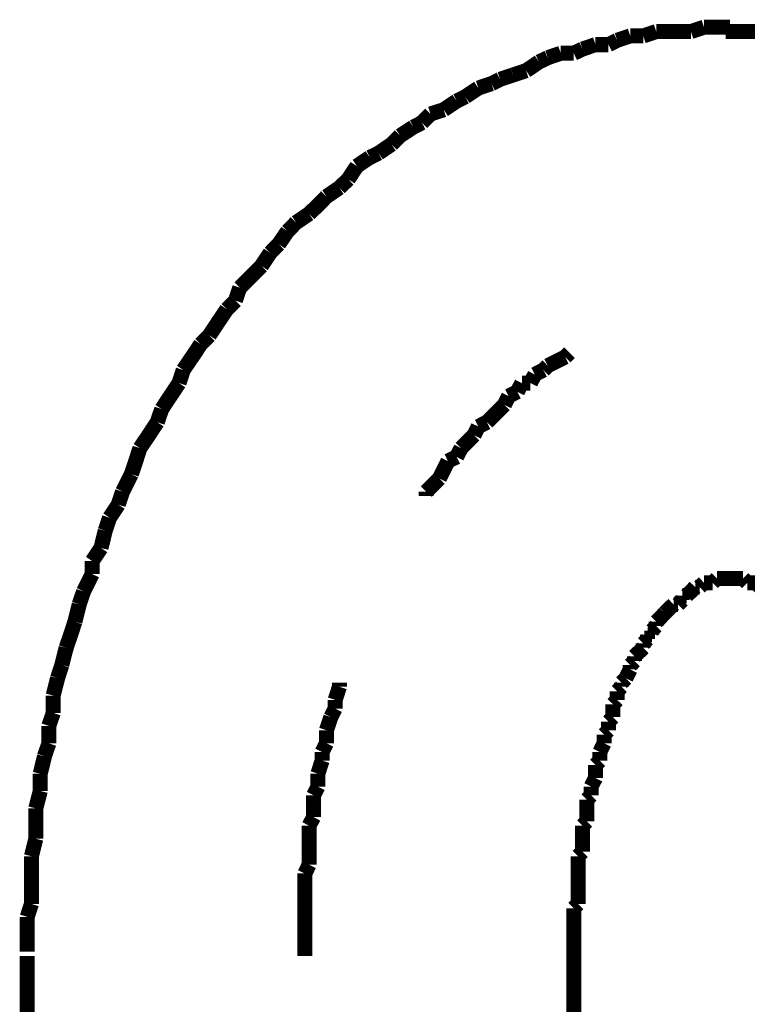
# Model space of a CAD drawing. Extents: x 66 to 487, y -248 to -11.
# Drawn here: x 227 to 231, y -183 to -177 of the extents above; entities that cross this region are included whole.
import ezdxf

# ---------------------------------------------------------------- set-up
doc = ezdxf.new("R2010")
doc.units = 0
doc.layers.add('LAYER_25', color=7, linetype='CONTINUOUS')

# ---------------------------------------------------------------- blocks, each defined once
blk = doc.blocks.new('AIGNBL19020119')
at = {"layer": 'LAYER_25', "const_width": 0.0882}
for points in [[(226.8297, -182.7806), (226.8297, -183.3649)], [(230.0295, -182.7806), (230.0295, -183.3649)]]:
    blk.add_lwpolyline(points, dxfattribs=at)
blk = doc.blocks.new('AIGNBL19020122')
at = {"layer": 'LAYER_25', "const_width": 0.0882}
blk.add_lwpolyline([(231.1477, -177.3704), (231.0712, -177.3704), (230.9954, -177.3704), (230.9183, -177.3704)], dxfattribs=at)
blk = doc.blocks.new('AIGNBL19020123')
at = {"layer": 'LAYER_25', "const_width": 0.0882}
for points in [[(231.1477, -177.3704), (231.0712, -177.3704), (230.9954, -177.3704), (230.9183, -177.3704)], [(231.1477, -177.3704), (231.0712, -177.3704), (230.9954, -177.3704), (230.9183, -177.3704)], [(231.2235, -177.3959), (231.1477, -177.3704)], [(231.2235, -177.3959), (231.1477, -177.3704)], [(231.351, -177.3959), (231.2993, -177.3959), (231.2235, -177.3959)], [(231.351, -177.3959), (231.2993, -177.3959), (231.2235, -177.3959)], [(231.4268, -177.4214), (231.351, -177.3959)], [(231.4268, -177.4214), (231.351, -177.3959)], [(231.5033, -177.4214), (231.4268, -177.4214)], [(231.5033, -177.4214), (231.4268, -177.4214)], [(231.579, -177.4469), (231.5033, -177.4214)], [(231.579, -177.4469), (231.5033, -177.4214)], [(231.63, -177.4724), (231.579, -177.4469)], [(231.63, -177.4724), (231.579, -177.4469)], [(231.7065, -177.4724), (231.63, -177.4724)], [(231.7065, -177.4724), (231.63, -177.4724)], [(231.7823, -177.4972), (231.7065, -177.4724)], [(231.7823, -177.4972), (231.7065, -177.4724)], [(231.8588, -177.4972), (231.7823, -177.4972)], [(231.8588, -177.4972), (231.7823, -177.4972)], [(232.0104, -177.5482), (231.9346, -177.5234), (231.8588, -177.4972)], [(232.0104, -177.5482), (231.9346, -177.5234), (231.8588, -177.4972)], [(232.0621, -177.5737), (232.0104, -177.5482)], [(232.0621, -177.5737), (232.0104, -177.5482)], [(232.1378, -177.6246), (232.0621, -177.5737)], [(232.1378, -177.6246), (232.0621, -177.5737)], [(232.2143, -177.6501), (232.1378, -177.6246)], [(232.2143, -177.6501), (232.1378, -177.6246)], [(232.2653, -177.6749), (232.2143, -177.6501)], [(232.2653, -177.6749), (232.2143, -177.6501)], [(232.3411, -177.7011), (232.2653, -177.6749)], [(232.3411, -177.7011), (232.2653, -177.6749)], [(232.4176, -177.7259), (232.3411, -177.7011)], [(232.4176, -177.7259), (232.3411, -177.7011)], [(232.4679, -177.7769), (232.4176, -177.7259)], [(232.4679, -177.7769), (232.4176, -177.7259)], [(232.545, -177.8024), (232.4679, -177.7769)], [(232.545, -177.8024), (232.4679, -177.7769)], [(232.5954, -177.8527), (232.545, -177.8024)], [(232.5954, -177.8527), (232.545, -177.8024)], [(232.6711, -177.8789), (232.5954, -177.8527)], [(232.6711, -177.8789), (232.5954, -177.8527)], [(232.7228, -177.9037), (232.6711, -177.8789)], [(232.7228, -177.9037), (232.6711, -177.8789)], [(232.8744, -178.0057), (232.7986, -177.9547), (232.7228, -177.9037)], [(232.8744, -178.0057), (232.7986, -177.9547), (232.7228, -177.9037)], [(232.9764, -178.107), (232.9254, -178.0566), (232.8744, -178.0057)], [(232.9764, -178.107), (232.9254, -178.0566), (232.8744, -178.0057)], [(233.0522, -178.1325), (232.9764, -178.107)], [(233.0522, -178.1325), (232.9764, -178.107)], [(233.1032, -178.1834), (233.0522, -178.1325)], [(233.1032, -178.1834), (233.0522, -178.1325)], [(233.1797, -178.2344), (233.1032, -178.1834)], [(233.1797, -178.2344), (233.1032, -178.1834)], [(233.2299, -178.3102), (233.1797, -178.2344)], [(233.2299, -178.3102), (233.1797, -178.2344)], [(233.2809, -178.3357), (233.2299, -178.3102)], [(233.2809, -178.3357), (233.2299, -178.3102)], [(233.3319, -178.4122), (233.2809, -178.3357)], [(233.3319, -178.4122), (233.2809, -178.3357)], [(233.4077, -178.4625), (233.3319, -178.4122)], [(233.4077, -178.4625), (233.3319, -178.4122)], [(233.4587, -178.5135), (233.4077, -178.4625)], [(233.4587, -178.5135), (233.4077, -178.4625)], [(233.5352, -178.5645), (233.4587, -178.5135)], [(233.5352, -178.5645), (233.4587, -178.5135)], [(233.56, -178.6402), (233.5352, -178.5645)], [(233.56, -178.6402), (233.5352, -178.5645)], [(233.6365, -178.6913), (233.56, -178.6402)], [(233.6365, -178.6913), (233.56, -178.6402)], [(233.6874, -178.7677), (233.6365, -178.6913)], [(233.6874, -178.7677), (233.6365, -178.6913)], [(233.7378, -178.818), (233.6874, -178.7677)], [(233.7378, -178.818), (233.6874, -178.7677)], [(233.8397, -178.971), (233.7894, -178.8945), (233.7378, -178.818)], [(233.8397, -178.971), (233.7894, -178.8945), (233.7378, -178.818)], [(233.8907, -179.022), (233.8397, -178.971)], [(233.8907, -179.022), (233.8397, -178.971)], [(233.9927, -179.1736), (233.941, -179.0978), (233.8907, -179.022)], [(233.9927, -179.1736), (233.941, -179.0978), (233.8907, -179.022)], [(234.043, -179.2246), (233.9927, -179.1736)], [(234.043, -179.2246), (233.9927, -179.1736)], [(234.0685, -179.301), (234.043, -179.2246)], [(234.0685, -179.301), (234.043, -179.2246)], [(234.2207, -179.5291), (234.1704, -179.4533), (234.1188, -179.3775), (234.0685, -179.301)], [(234.2207, -179.5291), (234.1704, -179.4533), (234.1188, -179.3775), (234.0685, -179.301)], [(234.2462, -179.6056), (234.2207, -179.5291)], [(234.2462, -179.6056), (234.2207, -179.5291)], [(234.3482, -179.7578), (234.2966, -179.6821), (234.2462, -179.6056)], [(234.3482, -179.7578), (234.2966, -179.6821), (234.2462, -179.6056)], [(234.3985, -179.9108), (234.373, -179.8343), (234.3482, -179.7578)], [(234.3985, -179.9108), (234.373, -179.8343), (234.3482, -179.7578)], [(234.5005, -180.0631), (234.4495, -179.9866), (234.3985, -179.9108)], [(234.5005, -180.0631), (234.4495, -179.9866), (234.3985, -179.9108)], [(234.5005, -180.0631), (234.4495, -179.9866)], [(234.526, -180.1644), (234.5005, -180.0631)], [(234.526, -180.1644), (234.5005, -180.0631)], [(234.526, -180.1644), (234.5005, -180.0631)], [(234.5508, -180.2408), (234.526, -180.1644)], [(234.5508, -180.2408), (234.526, -180.1644)], [(234.5508, -180.2408), (234.526, -180.1644)], [(234.6018, -180.3166), (234.5508, -180.2408)], [(234.6018, -180.3166), (234.5508, -180.2408)], [(234.6018, -180.3166), (234.5508, -180.2408)], [(234.6273, -180.4186), (234.6018, -180.3166)], [(234.6273, -180.4186), (234.6018, -180.3166)], [(234.6273, -180.4186), (234.6018, -180.3166)], [(234.6783, -180.5709), (234.6521, -180.4944), (234.6273, -180.4186)], [(234.6783, -180.5709), (234.6521, -180.4944), (234.6273, -180.4186)], [(234.6783, -180.5709), (234.6521, -180.4944), (234.6273, -180.4186)], [(234.7038, -180.6722), (234.6783, -180.5709)], [(234.7038, -180.6722), (234.6783, -180.5709)], [(234.7038, -180.6722), (234.6783, -180.5709)], [(234.754, -180.7487), (234.7038, -180.6722)], [(234.754, -180.7487), (234.7038, -180.6722)], [(234.754, -180.7487), (234.7038, -180.6722)], [(234.7795, -180.8499), (234.754, -180.7487)], [(234.7795, -180.8499), (234.754, -180.7487)], [(234.7795, -180.8499), (234.754, -180.7487)], [(234.8299, -181.0029), (234.805, -180.9264), (234.7795, -180.8499)], [(234.8299, -181.0029), (234.805, -180.9264), (234.7795, -180.8499)], [(234.8299, -181.0029), (234.805, -180.9264), (234.7795, -180.8499)], [(234.8299, -181.1042), (234.8299, -181.0029)], [(234.8299, -181.1042), (234.8299, -181.0029)], [(234.8299, -181.1042), (234.8299, -181.0029)], [(234.856, -181.1807), (234.8299, -181.1042)], [(234.856, -181.1807), (234.8299, -181.1042)], [(234.856, -181.1807), (234.8299, -181.1042)], [(234.9063, -181.3832), (234.8815, -181.282), (234.856, -181.1807)], [(234.9063, -181.3832), (234.8815, -181.282), (234.856, -181.1807)], [(234.9063, -181.3832), (234.8815, -181.282), (234.856, -181.1807)], [(234.9063, -181.4597), (234.9063, -181.3832)], [(234.9063, -181.4597), (234.9063, -181.3832)], [(234.9063, -181.4597), (234.9063, -181.3832)], [(234.9318, -181.5617), (234.9063, -181.4597)], [(234.9318, -181.5617), (234.9063, -181.4597)], [(234.9318, -181.5617), (234.9063, -181.4597)], [(234.9573, -181.6375), (234.9318, -181.5617)], [(234.9573, -181.6375), (234.9318, -181.5617)], [(234.9573, -181.7395), (234.9573, -181.6375)], [(234.9573, -181.7395), (234.9573, -181.6375)], [(234.9828, -181.8408), (234.9573, -181.7395)], [(234.9828, -181.8408), (234.9573, -181.7395)], [(234.9828, -181.9172), (234.9828, -181.8408)], [(234.9828, -181.9172), (234.9828, -181.8408)], [(235.0076, -182.0185), (234.9828, -181.9172)], [(235.0076, -182.0185), (234.9828, -181.9172)], [(235.0076, -182.1205), (235.0076, -182.0185)], [(235.0076, -182.1205), (235.0076, -182.0185)], [(235.0338, -182.2218), (235.0076, -182.1205)], [(235.0338, -182.2218), (235.0076, -182.1205)], [(235.0338, -182.6793), (235.0338, -182.5773), (235.0338, -182.476), (235.0338, -182.3996), (235.0338, -182.2983), (235.0338, -182.2218)], [(235.0338, -182.6793), (235.0338, -182.5773), (235.0338, -182.476), (235.0338, -182.3996), (235.0338, -182.2983), (235.0338, -182.2218)], [(235.0593, -182.7806), (235.0338, -182.6793)], [(235.0593, -182.7806), (235.0338, -182.6793)]]:
    blk.add_lwpolyline(points, dxfattribs=at)
blk = doc.blocks.new('AIGNBL19020124')
at = {"layer": 'LAYER_25', "const_width": 0.0882}
for points in [[(230.5124, -177.3704), (230.4367, -177.3959)], [(230.5124, -177.3704), (230.4367, -177.3959)], [(230.7157, -177.3704), (230.6647, -177.3704), (230.5882, -177.3704), (230.5124, -177.3704)], [(230.7157, -177.3704), (230.6647, -177.3704), (230.5882, -177.3704), (230.5124, -177.3704)], [(230.7922, -177.3449), (230.7157, -177.3704)], [(230.7922, -177.3449), (230.7157, -177.3704)], [(230.9438, -177.3449), (230.868, -177.3449), (230.7922, -177.3449)], [(230.9438, -177.3449), (230.868, -177.3449), (230.7922, -177.3449)], [(231.1477, -177.3704), (231.0712, -177.3704), (230.9954, -177.3704), (230.9183, -177.3704)], [(230.2837, -177.4214), (230.2327, -177.4469)], [(230.2837, -177.4214), (230.2327, -177.4469)], [(230.3602, -177.3959), (230.2837, -177.4214)], [(230.3602, -177.3959), (230.2837, -177.4214)], [(230.4367, -177.3959), (230.3602, -177.3959)], [(230.4367, -177.3959), (230.3602, -177.3959)], [(230.0811, -177.4724), (230.0295, -177.4972)], [(230.0811, -177.4724), (230.0295, -177.4972)], [(230.1569, -177.4469), (230.0811, -177.4724)], [(230.1569, -177.4469), (230.0811, -177.4724)], [(230.2327, -177.4469), (230.1569, -177.4469)], [(230.2327, -177.4469), (230.1569, -177.4469)], [(229.8262, -177.5482), (229.7504, -177.5992)], [(229.8262, -177.5482), (229.7504, -177.5992)], [(229.8772, -177.5234), (229.8262, -177.5482)], [(229.8772, -177.5234), (229.8262, -177.5482)], [(229.9536, -177.4972), (229.8772, -177.5234)], [(229.9536, -177.4972), (229.8772, -177.5234)], [(230.0295, -177.4972), (229.9536, -177.4972)], [(230.0295, -177.4972), (229.9536, -177.4972)], [(229.7504, -177.5992), (229.6739, -177.6246)], [(229.7504, -177.5992), (229.6739, -177.6246)], [(229.5981, -177.6501), (229.5478, -177.6749)], [(229.5981, -177.6501), (229.5478, -177.6749)], [(229.6739, -177.6246), (229.5981, -177.6501)], [(229.6739, -177.6246), (229.5981, -177.6501)], [(229.4707, -177.7011), (229.3948, -177.7514)], [(229.4707, -177.7011), (229.3948, -177.7514)], [(229.5478, -177.6749), (229.4707, -177.7011)], [(229.5478, -177.6749), (229.4707, -177.7011)], [(229.3439, -177.7769), (229.2681, -177.8279)], [(229.3439, -177.7769), (229.2681, -177.8279)], [(229.3948, -177.7514), (229.3439, -177.7769)], [(229.3948, -177.7514), (229.3439, -177.7769)], [(229.2681, -177.8279), (229.1909, -177.8527)], [(229.2681, -177.8279), (229.1909, -177.8527)], [(229.1909, -177.8527), (229.1406, -177.9037)], [(229.1909, -177.8527), (229.1406, -177.9037)], [(229.0903, -177.9292), (229.0131, -177.9802)], [(229.0903, -177.9292), (229.0131, -177.9802)], [(229.1406, -177.9037), (229.0903, -177.9292)], [(229.1406, -177.9037), (229.0903, -177.9292)], [(229.0131, -177.9802), (228.9628, -178.0305)], [(229.0131, -177.9802), (228.9628, -178.0305)], [(228.9628, -178.0305), (228.8871, -178.0815)], [(228.9628, -178.0305), (228.8871, -178.0815)], [(228.8354, -178.107), (228.7596, -178.1579)], [(228.8354, -178.107), (228.7596, -178.1579)], [(228.8871, -178.0815), (228.8354, -178.107)], [(228.8871, -178.0815), (228.8354, -178.107)], [(228.7596, -178.1579), (228.7093, -178.2344)], [(228.7596, -178.1579), (228.7093, -178.2344)], [(228.7093, -178.2344), (228.6576, -178.2847)], [(228.7093, -178.2344), (228.6576, -178.2847)], [(228.6576, -178.2847), (228.5818, -178.3357)], [(228.6576, -178.2847), (228.5818, -178.3357)], [(228.5818, -178.3357), (228.5315, -178.3867), (228.4799, -178.437)], [(228.5818, -178.3357), (228.5315, -178.3867), (228.4799, -178.437)], [(228.4799, -178.437), (228.404, -178.488)], [(228.4799, -178.437), (228.404, -178.488)], [(228.404, -178.488), (228.3538, -178.539)], [(228.404, -178.488), (228.3538, -178.539)], [(228.3538, -178.539), (228.3021, -178.6148)], [(228.3538, -178.539), (228.3021, -178.6148)], [(228.3021, -178.6148), (228.2518, -178.6658)], [(228.3021, -178.6148), (228.2518, -178.6658)], [(228.2518, -178.6658), (228.2008, -178.7422)], [(228.2518, -178.6658), (228.2008, -178.7422)], [(228.2008, -178.7422), (228.1505, -178.7932), (228.074, -178.869)], [(228.2008, -178.7422), (228.1505, -178.7932), (228.074, -178.869)], [(228.074, -178.869), (228.0485, -178.9455)], [(228.074, -178.869), (228.0485, -178.9455)], [(228.0485, -178.9455), (227.9982, -178.9958)], [(228.0485, -178.9455), (227.9982, -178.9958)], [(227.9982, -178.9958), (227.9466, -179.0723), (227.8962, -179.1487)], [(227.9982, -178.9958), (227.9466, -179.0723), (227.8962, -179.1487)], [(227.8962, -179.1487), (227.8453, -179.1998)], [(227.8962, -179.1487), (227.8453, -179.1998)], [(227.8453, -179.1998), (227.795, -179.2755), (227.7433, -179.3513)], [(227.7433, -179.3513), (227.7185, -179.4278)], [(227.7185, -179.4278), (227.6675, -179.5043), (227.6172, -179.5801)], [(227.6172, -179.5801), (227.591, -179.6566)], [(227.591, -179.6566), (227.5407, -179.733), (227.4897, -179.8088)], [(227.4897, -179.8088), (227.4649, -179.8846), (227.4394, -179.9611)], [(227.4394, -179.9611), (227.3878, -180.0631)], [(227.3878, -180.0631), (227.363, -180.1389)], [(227.363, -180.1389), (227.3119, -180.2154)], [(227.3119, -180.2154), (227.2865, -180.2918)], [(227.2865, -180.2918), (227.2617, -180.3931)], [(227.2617, -180.3931), (227.21, -180.4696)], [(227.21, -180.4696), (227.21, -180.5454)], [(227.21, -180.5454), (227.1597, -180.6474)], [(227.1597, -180.6474), (227.1342, -180.7232)], [(227.1342, -180.7232), (227.1087, -180.8251)], [(227.1087, -180.8251), (227.0839, -180.9009), (227.0577, -180.9774)], [(227.0577, -180.9774), (227.0322, -181.0787)], [(227.0322, -181.0787), (227.0074, -181.1552)], [(227.0074, -181.1552), (226.9819, -181.2565)], [(226.9819, -181.2565), (226.9819, -181.3584)], [(226.9819, -181.3584), (226.9564, -181.4342)], [(226.9564, -181.4342), (226.9564, -181.5362)], [(226.9564, -181.5362), (226.9309, -181.612)], [(226.9309, -181.612), (226.9061, -181.714)], [(226.9061, -181.714), (226.9061, -181.8152)], [(226.9061, -181.8152), (226.8799, -181.9172)], [(226.8799, -181.9172), (226.8799, -181.993), (226.8799, -182.095)], [(226.8799, -182.095), (226.8545, -182.197)], [(226.8545, -182.197), (226.8545, -182.2728), (226.8545, -182.3748), (226.8545, -182.476)], [(226.8545, -182.476), (226.8297, -182.5525)], [(226.8297, -182.5525), (226.8297, -182.6538), (226.8297, -182.7551)]]:
    blk.add_lwpolyline(points, dxfattribs=at)
blk = doc.blocks.new('AIGNBL19020125')
at = {"layer": 'LAYER_25', "const_width": 0.0882}
for points in [[(230.5124, -177.3704), (230.4367, -177.3959)], [(230.5124, -177.3704), (230.4367, -177.3959)], [(230.7157, -177.3704), (230.6647, -177.3704), (230.5882, -177.3704), (230.5124, -177.3704)], [(230.7157, -177.3704), (230.6647, -177.3704), (230.5882, -177.3704), (230.5124, -177.3704)], [(230.7922, -177.3449), (230.7157, -177.3704)], [(230.7922, -177.3449), (230.7157, -177.3704)], [(230.9438, -177.3449), (230.868, -177.3449), (230.7922, -177.3449)], [(230.9438, -177.3449), (230.868, -177.3449), (230.7922, -177.3449)], [(230.2837, -177.4214), (230.2327, -177.4469)], [(230.2837, -177.4214), (230.2327, -177.4469)], [(230.3602, -177.3959), (230.2837, -177.4214)], [(230.3602, -177.3959), (230.2837, -177.4214)], [(230.4367, -177.3959), (230.3602, -177.3959)], [(230.4367, -177.3959), (230.3602, -177.3959)], [(230.0811, -177.4724), (230.0295, -177.4972)], [(230.0811, -177.4724), (230.0295, -177.4972)], [(230.1569, -177.4469), (230.0811, -177.4724)], [(230.1569, -177.4469), (230.0811, -177.4724)], [(230.2327, -177.4469), (230.1569, -177.4469)], [(230.2327, -177.4469), (230.1569, -177.4469)], [(229.8262, -177.5482), (229.7504, -177.5992)], [(229.8262, -177.5482), (229.7504, -177.5992)], [(229.8772, -177.5234), (229.8262, -177.5482)], [(229.8772, -177.5234), (229.8262, -177.5482)], [(229.9536, -177.4972), (229.8772, -177.5234)], [(229.9536, -177.4972), (229.8772, -177.5234)], [(230.0295, -177.4972), (229.9536, -177.4972)], [(230.0295, -177.4972), (229.9536, -177.4972)], [(229.7504, -177.5992), (229.6739, -177.6246)], [(229.7504, -177.5992), (229.6739, -177.6246)], [(229.5981, -177.6501), (229.5478, -177.6749)], [(229.5981, -177.6501), (229.5478, -177.6749)], [(229.6739, -177.6246), (229.5981, -177.6501)], [(229.6739, -177.6246), (229.5981, -177.6501)], [(229.4707, -177.7011), (229.3948, -177.7514)], [(229.4707, -177.7011), (229.3948, -177.7514)], [(229.5478, -177.6749), (229.4707, -177.7011)], [(229.5478, -177.6749), (229.4707, -177.7011)], [(229.3439, -177.7769), (229.2681, -177.8279)], [(229.3439, -177.7769), (229.2681, -177.8279)], [(229.3948, -177.7514), (229.3439, -177.7769)], [(229.3948, -177.7514), (229.3439, -177.7769)], [(229.2681, -177.8279), (229.1909, -177.8527)], [(229.2681, -177.8279), (229.1909, -177.8527)], [(229.1909, -177.8527), (229.1406, -177.9037)], [(229.1909, -177.8527), (229.1406, -177.9037)], [(229.0903, -177.9292), (229.0131, -177.9802)], [(229.0903, -177.9292), (229.0131, -177.9802)], [(229.1406, -177.9037), (229.0903, -177.9292)], [(229.1406, -177.9037), (229.0903, -177.9292)], [(229.0131, -177.9802), (228.9628, -178.0305)], [(229.0131, -177.9802), (228.9628, -178.0305)], [(228.9628, -178.0305), (228.8871, -178.0815)], [(228.9628, -178.0305), (228.8871, -178.0815)], [(228.8354, -178.107), (228.7596, -178.1579)], [(228.8354, -178.107), (228.7596, -178.1579)], [(228.8871, -178.0815), (228.8354, -178.107)], [(228.8871, -178.0815), (228.8354, -178.107)], [(228.7596, -178.1579), (228.7093, -178.2344)], [(228.7596, -178.1579), (228.7093, -178.2344)], [(228.7093, -178.2344), (228.6576, -178.2847)], [(228.7093, -178.2344), (228.6576, -178.2847)], [(228.6576, -178.2847), (228.5818, -178.3357)], [(228.6576, -178.2847), (228.5818, -178.3357)], [(228.5818, -178.3357), (228.5315, -178.3867), (228.4799, -178.437)], [(228.5818, -178.3357), (228.5315, -178.3867), (228.4799, -178.437)], [(228.4799, -178.437), (228.404, -178.488)], [(228.4799, -178.437), (228.404, -178.488)], [(228.404, -178.488), (228.3538, -178.539)], [(228.404, -178.488), (228.3538, -178.539)], [(228.3538, -178.539), (228.3021, -178.6148)], [(228.3538, -178.539), (228.3021, -178.6148)], [(228.3021, -178.6148), (228.2518, -178.6658)], [(228.3021, -178.6148), (228.2518, -178.6658)], [(228.2518, -178.6658), (228.2008, -178.7422)], [(228.2518, -178.6658), (228.2008, -178.7422)], [(228.2008, -178.7422), (228.1505, -178.7932), (228.074, -178.869)], [(228.2008, -178.7422), (228.1505, -178.7932), (228.074, -178.869)], [(228.074, -178.869), (228.0485, -178.9455)], [(228.074, -178.869), (228.0485, -178.9455)], [(228.0485, -178.9455), (227.9982, -178.9958)], [(228.0485, -178.9455), (227.9982, -178.9958)], [(227.9982, -178.9958), (227.9466, -179.0723), (227.8962, -179.1487)], [(227.9982, -178.9958), (227.9466, -179.0723), (227.8962, -179.1487)], [(227.8962, -179.1487), (227.8453, -179.1998)], [(227.8962, -179.1487), (227.8453, -179.1998)], [(227.8453, -179.1998), (227.795, -179.2755), (227.7433, -179.3513)], [(227.8453, -179.1998), (227.795, -179.2755), (227.7433, -179.3513)], [(227.8453, -179.1998), (227.795, -179.2755), (227.7433, -179.3513)], [(227.7433, -179.3513), (227.7185, -179.4278)], [(227.7433, -179.3513), (227.7185, -179.4278)], [(227.7433, -179.3513), (227.7185, -179.4278)], [(227.7185, -179.4278), (227.6675, -179.5043), (227.6172, -179.5801)], [(227.7185, -179.4278), (227.6675, -179.5043), (227.6172, -179.5801)], [(227.7185, -179.4278), (227.6675, -179.5043), (227.6172, -179.5801)], [(227.6172, -179.5801), (227.591, -179.6566)], [(227.6172, -179.5801), (227.591, -179.6566)], [(227.6172, -179.5801), (227.591, -179.6566)], [(227.591, -179.6566), (227.5407, -179.733), (227.4897, -179.8088)], [(227.591, -179.6566), (227.5407, -179.733), (227.4897, -179.8088)], [(227.591, -179.6566), (227.5407, -179.733), (227.4897, -179.8088)], [(227.4897, -179.8088), (227.4649, -179.8846), (227.4394, -179.9611)], [(227.4897, -179.8088), (227.4649, -179.8846), (227.4394, -179.9611)], [(227.4897, -179.8088), (227.4649, -179.8846), (227.4394, -179.9611)], [(227.4394, -179.9611), (227.3878, -180.0631)], [(227.4394, -179.9611), (227.3878, -180.0631)], [(227.4394, -179.9611), (227.3878, -180.0631)], [(227.3878, -180.0631), (227.363, -180.1389)], [(227.3878, -180.0631), (227.363, -180.1389)], [(227.3878, -180.0631), (227.363, -180.1389)], [(227.363, -180.1389), (227.3119, -180.2154)], [(227.363, -180.1389), (227.3119, -180.2154)], [(227.363, -180.1389), (227.3119, -180.2154)], [(227.3119, -180.2154), (227.2865, -180.2918)], [(227.3119, -180.2154), (227.2865, -180.2918)], [(227.3119, -180.2154), (227.2865, -180.2918)], [(227.2865, -180.2918), (227.2617, -180.3931)], [(227.2865, -180.2918), (227.2617, -180.3931)], [(227.2865, -180.2918), (227.2617, -180.3931)], [(227.2617, -180.3931), (227.21, -180.4696)], [(227.2617, -180.3931), (227.21, -180.4696)], [(227.2617, -180.3931), (227.21, -180.4696)], [(227.21, -180.4696), (227.21, -180.5454)], [(227.21, -180.4696), (227.21, -180.5454)], [(227.21, -180.4696), (227.21, -180.5454)], [(227.21, -180.5454), (227.1597, -180.6474)], [(227.21, -180.5454), (227.1597, -180.6474)], [(227.21, -180.5454), (227.1597, -180.6474)], [(227.1597, -180.6474), (227.1342, -180.7232)], [(227.1597, -180.6474), (227.1342, -180.7232)], [(227.1342, -180.7232), (227.1087, -180.8251)], [(227.1342, -180.7232), (227.1087, -180.8251)], [(227.1087, -180.8251), (227.0839, -180.9009), (227.0577, -180.9774)], [(227.1087, -180.8251), (227.0839, -180.9009), (227.0577, -180.9774)], [(227.0577, -180.9774), (227.0322, -181.0787)], [(227.0577, -180.9774), (227.0322, -181.0787)], [(227.0322, -181.0787), (227.0074, -181.1552)], [(227.0322, -181.0787), (227.0074, -181.1552)], [(227.0074, -181.1552), (226.9819, -181.2565)], [(227.0074, -181.1552), (226.9819, -181.2565)], [(226.9819, -181.2565), (226.9819, -181.3584)], [(226.9819, -181.2565), (226.9819, -181.3584)], [(226.9819, -181.3584), (226.9564, -181.4342)], [(226.9819, -181.3584), (226.9564, -181.4342)], [(226.9564, -181.4342), (226.9564, -181.5362)], [(226.9564, -181.4342), (226.9564, -181.5362)], [(226.9564, -181.5362), (226.9309, -181.612)], [(226.9564, -181.5362), (226.9309, -181.612)], [(226.9309, -181.612), (226.9061, -181.714)], [(226.9309, -181.612), (226.9061, -181.714)], [(226.9061, -181.714), (226.9061, -181.8152)], [(226.9061, -181.714), (226.9061, -181.8152)], [(226.9061, -181.8152), (226.8799, -181.9172)], [(226.9061, -181.8152), (226.8799, -181.9172)], [(226.8799, -181.9172), (226.8799, -181.993), (226.8799, -182.095)], [(226.8799, -181.9172), (226.8799, -181.993), (226.8799, -182.095)], [(226.8799, -182.095), (226.8545, -182.197)], [(226.8799, -182.095), (226.8545, -182.197)], [(226.8545, -182.197), (226.8545, -182.2728), (226.8545, -182.3748), (226.8545, -182.476)], [(226.8545, -182.197), (226.8545, -182.2728), (226.8545, -182.3748), (226.8545, -182.476)], [(226.8545, -182.476), (226.8297, -182.5525)], [(226.8545, -182.476), (226.8297, -182.5525)], [(226.8297, -182.5525), (226.8297, -182.6538), (226.8297, -182.7551)], [(226.8297, -182.5525), (226.8297, -182.6538), (226.8297, -182.7551)]]:
    blk.add_lwpolyline(points, dxfattribs=at)
blk = doc.blocks.new('AIGNBL19020126')
at = {"layer": 'LAYER_25', "const_width": 0.0882}
for points in [[(230.5124, -177.3704), (230.4367, -177.3959)], [(230.5124, -177.3704), (230.4367, -177.3959)], [(230.7157, -177.3704), (230.6647, -177.3704), (230.5882, -177.3704), (230.5124, -177.3704)], [(230.7157, -177.3704), (230.6647, -177.3704), (230.5882, -177.3704), (230.5124, -177.3704)], [(230.7922, -177.3449), (230.7157, -177.3704)], [(230.7922, -177.3449), (230.7157, -177.3704)], [(230.9438, -177.3449), (230.868, -177.3449), (230.7922, -177.3449)], [(230.9438, -177.3449), (230.868, -177.3449), (230.7922, -177.3449)], [(230.2837, -177.4214), (230.2327, -177.4469)], [(230.2837, -177.4214), (230.2327, -177.4469)], [(230.3602, -177.3959), (230.2837, -177.4214)], [(230.3602, -177.3959), (230.2837, -177.4214)], [(230.4367, -177.3959), (230.3602, -177.3959)], [(230.4367, -177.3959), (230.3602, -177.3959)], [(230.0811, -177.4724), (230.0295, -177.4972)], [(230.0811, -177.4724), (230.0295, -177.4972)], [(230.1569, -177.4469), (230.0811, -177.4724)], [(230.1569, -177.4469), (230.0811, -177.4724)], [(230.2327, -177.4469), (230.1569, -177.4469)], [(230.2327, -177.4469), (230.1569, -177.4469)], [(229.8262, -177.5482), (229.7504, -177.5992)], [(229.8262, -177.5482), (229.7504, -177.5992)], [(229.8772, -177.5234), (229.8262, -177.5482)], [(229.8772, -177.5234), (229.8262, -177.5482)], [(229.9536, -177.4972), (229.8772, -177.5234)], [(229.9536, -177.4972), (229.8772, -177.5234)], [(230.0295, -177.4972), (229.9536, -177.4972)], [(230.0295, -177.4972), (229.9536, -177.4972)], [(229.7504, -177.5992), (229.6739, -177.6246)], [(229.7504, -177.5992), (229.6739, -177.6246)], [(229.5981, -177.6501), (229.5478, -177.6749)], [(229.5981, -177.6501), (229.5478, -177.6749)], [(229.6739, -177.6246), (229.5981, -177.6501)], [(229.6739, -177.6246), (229.5981, -177.6501)], [(229.4707, -177.7011), (229.3948, -177.7514)], [(229.4707, -177.7011), (229.3948, -177.7514)], [(229.5478, -177.6749), (229.4707, -177.7011)], [(229.5478, -177.6749), (229.4707, -177.7011)], [(229.3439, -177.7769), (229.2681, -177.8279)], [(229.3439, -177.7769), (229.2681, -177.8279)], [(229.3948, -177.7514), (229.3439, -177.7769)], [(229.3948, -177.7514), (229.3439, -177.7769)], [(229.2681, -177.8279), (229.1909, -177.8527)], [(229.2681, -177.8279), (229.1909, -177.8527)], [(229.1909, -177.8527), (229.1406, -177.9037)], [(229.1909, -177.8527), (229.1406, -177.9037)], [(229.0903, -177.9292), (229.0131, -177.9802)], [(229.0903, -177.9292), (229.0131, -177.9802)], [(229.1406, -177.9037), (229.0903, -177.9292)], [(229.1406, -177.9037), (229.0903, -177.9292)], [(229.0131, -177.9802), (228.9628, -178.0305)], [(229.0131, -177.9802), (228.9628, -178.0305)], [(228.9628, -178.0305), (228.8871, -178.0815)], [(228.9628, -178.0305), (228.8871, -178.0815)], [(228.8354, -178.107), (228.7596, -178.1579)], [(228.8354, -178.107), (228.7596, -178.1579)], [(228.8871, -178.0815), (228.8354, -178.107)], [(228.8871, -178.0815), (228.8354, -178.107)], [(228.7596, -178.1579), (228.7093, -178.2344)], [(228.7596, -178.1579), (228.7093, -178.2344)], [(228.7093, -178.2344), (228.6576, -178.2847)], [(228.7093, -178.2344), (228.6576, -178.2847)], [(228.6576, -178.2847), (228.5818, -178.3357)], [(228.6576, -178.2847), (228.5818, -178.3357)], [(228.5818, -178.3357), (228.5315, -178.3867), (228.4799, -178.437)], [(228.5818, -178.3357), (228.5315, -178.3867), (228.4799, -178.437)], [(228.4799, -178.437), (228.404, -178.488)], [(228.4799, -178.437), (228.404, -178.488)], [(228.404, -178.488), (228.3538, -178.539)], [(228.404, -178.488), (228.3538, -178.539)], [(228.3538, -178.539), (228.3021, -178.6148)], [(228.3538, -178.539), (228.3021, -178.6148)], [(228.3021, -178.6148), (228.2518, -178.6658)], [(228.3021, -178.6148), (228.2518, -178.6658)], [(228.2518, -178.6658), (228.2008, -178.7422)], [(228.2518, -178.6658), (228.2008, -178.7422)], [(228.2008, -178.7422), (228.1505, -178.7932), (228.074, -178.869)], [(228.2008, -178.7422), (228.1505, -178.7932), (228.074, -178.869)], [(228.074, -178.869), (228.0485, -178.9455)], [(228.074, -178.869), (228.0485, -178.9455)], [(228.0485, -178.9455), (227.9982, -178.9958)], [(228.0485, -178.9455), (227.9982, -178.9958)], [(227.9982, -178.9958), (227.9466, -179.0723), (227.8962, -179.1487)], [(227.9982, -178.9958), (227.9466, -179.0723), (227.8962, -179.1487)], [(227.8962, -179.1487), (227.8453, -179.1998)], [(227.8962, -179.1487), (227.8453, -179.1998)], [(227.8453, -179.1998), (227.795, -179.2755), (227.7433, -179.3513)], [(227.8453, -179.1998), (227.795, -179.2755), (227.7433, -179.3513)], [(227.7433, -179.3513), (227.7185, -179.4278)], [(227.7433, -179.3513), (227.7185, -179.4278)], [(227.7185, -179.4278), (227.6675, -179.5043), (227.6172, -179.5801)], [(227.7185, -179.4278), (227.6675, -179.5043), (227.6172, -179.5801)], [(227.6172, -179.5801), (227.591, -179.6566)], [(227.6172, -179.5801), (227.591, -179.6566)], [(227.591, -179.6566), (227.5407, -179.733), (227.4897, -179.8088)], [(227.591, -179.6566), (227.5407, -179.733), (227.4897, -179.8088)], [(227.4897, -179.8088), (227.4649, -179.8846), (227.4394, -179.9611)], [(227.4897, -179.8088), (227.4649, -179.8846), (227.4394, -179.9611)], [(227.4394, -179.9611), (227.3878, -180.0631)], [(227.4394, -179.9611), (227.3878, -180.0631)], [(227.3878, -180.0631), (227.363, -180.1389)], [(227.3878, -180.0631), (227.363, -180.1389)], [(227.363, -180.1389), (227.3119, -180.2154)], [(227.363, -180.1389), (227.3119, -180.2154)], [(227.3119, -180.2154), (227.2865, -180.2918)], [(227.3119, -180.2154), (227.2865, -180.2918)], [(227.2865, -180.2918), (227.2617, -180.3931)], [(227.2865, -180.2918), (227.2617, -180.3931)], [(227.2617, -180.3931), (227.21, -180.4696)], [(227.2617, -180.3931), (227.21, -180.4696)], [(227.21, -180.4696), (227.21, -180.5454)], [(227.21, -180.4696), (227.21, -180.5454)], [(227.21, -180.5454), (227.1597, -180.6474)], [(227.21, -180.5454), (227.1597, -180.6474)], [(227.1597, -180.6474), (227.1342, -180.7232)], [(227.1597, -180.6474), (227.1342, -180.7232)], [(227.1597, -180.6474), (227.1342, -180.7232)], [(227.1342, -180.7232), (227.1087, -180.8251)], [(227.1342, -180.7232), (227.1087, -180.8251)], [(227.1342, -180.7232), (227.1087, -180.8251)], [(227.1087, -180.8251), (227.0839, -180.9009), (227.0577, -180.9774)], [(227.1087, -180.8251), (227.0839, -180.9009), (227.0577, -180.9774)], [(227.1087, -180.8251), (227.0839, -180.9009), (227.0577, -180.9774)], [(227.0577, -180.9774), (227.0322, -181.0787)], [(227.0577, -180.9774), (227.0322, -181.0787)], [(227.0577, -180.9774), (227.0322, -181.0787)], [(227.0322, -181.0787), (227.0074, -181.1552)], [(227.0322, -181.0787), (227.0074, -181.1552)], [(227.0322, -181.0787), (227.0074, -181.1552)], [(227.0074, -181.1552), (226.9819, -181.2565)], [(227.0074, -181.1552), (226.9819, -181.2565)], [(227.0074, -181.1552), (226.9819, -181.2565)], [(226.9819, -181.2565), (226.9819, -181.3584)], [(226.9819, -181.2565), (226.9819, -181.3584)], [(226.9819, -181.2565), (226.9819, -181.3584)], [(226.9819, -181.3584), (226.9564, -181.4342)], [(226.9819, -181.3584), (226.9564, -181.4342)], [(226.9819, -181.3584), (226.9564, -181.4342)], [(226.9564, -181.4342), (226.9564, -181.5362)], [(226.9564, -181.4342), (226.9564, -181.5362)], [(226.9564, -181.4342), (226.9564, -181.5362)], [(226.9564, -181.5362), (226.9309, -181.612)], [(226.9564, -181.5362), (226.9309, -181.612)], [(226.9564, -181.5362), (226.9309, -181.612)], [(226.9309, -181.612), (226.9061, -181.714)], [(226.9309, -181.612), (226.9061, -181.714)], [(226.9309, -181.612), (226.9061, -181.714)], [(226.9061, -181.714), (226.9061, -181.8152)], [(226.9061, -181.714), (226.9061, -181.8152)], [(226.9061, -181.714), (226.9061, -181.8152)], [(226.9061, -181.8152), (226.8799, -181.9172)], [(226.9061, -181.8152), (226.8799, -181.9172)], [(226.9061, -181.8152), (226.8799, -181.9172)], [(226.8799, -181.9172), (226.8799, -181.993), (226.8799, -182.095)], [(226.8799, -181.9172), (226.8799, -181.993), (226.8799, -182.095)], [(226.8799, -181.9172), (226.8799, -181.993), (226.8799, -182.095)], [(226.8799, -182.095), (226.8545, -182.197)], [(226.8799, -182.095), (226.8545, -182.197)], [(226.8799, -182.095), (226.8545, -182.197)], [(226.8545, -182.197), (226.8545, -182.2728)], [(226.8545, -182.197), (226.8545, -182.2728), (226.8545, -182.3748), (226.8545, -182.476)], [(226.8545, -182.197), (226.8545, -182.2728), (226.8545, -182.3748), (226.8545, -182.476)], [(226.8545, -182.476), (226.8297, -182.5525)], [(226.8545, -182.476), (226.8297, -182.5525)], [(226.8297, -182.5525), (226.8297, -182.6538), (226.8297, -182.7551)], [(226.8297, -182.5525), (226.8297, -182.6538), (226.8297, -182.7551)]]:
    blk.add_lwpolyline(points, dxfattribs=at)
blk = doc.blocks.new('AIGNBL19020127')
at = {"layer": 'LAYER_25', "const_width": 0.0882}
for points in [[(230.5124, -177.3704), (230.4367, -177.3959)], [(230.5124, -177.3704), (230.4367, -177.3959)], [(230.7157, -177.3704), (230.6647, -177.3704), (230.5882, -177.3704), (230.5124, -177.3704)], [(230.7157, -177.3704), (230.6647, -177.3704), (230.5882, -177.3704), (230.5124, -177.3704)], [(230.7922, -177.3449), (230.7157, -177.3704)], [(230.7922, -177.3449), (230.7157, -177.3704)], [(230.9438, -177.3449), (230.868, -177.3449), (230.7922, -177.3449)], [(230.9438, -177.3449), (230.868, -177.3449), (230.7922, -177.3449)], [(230.2837, -177.4214), (230.2327, -177.4469)], [(230.2837, -177.4214), (230.2327, -177.4469)], [(230.3602, -177.3959), (230.2837, -177.4214)], [(230.3602, -177.3959), (230.2837, -177.4214)], [(230.4367, -177.3959), (230.3602, -177.3959)], [(230.4367, -177.3959), (230.3602, -177.3959)], [(230.0811, -177.4724), (230.0295, -177.4972)], [(230.0811, -177.4724), (230.0295, -177.4972)], [(230.1569, -177.4469), (230.0811, -177.4724)], [(230.1569, -177.4469), (230.0811, -177.4724)], [(230.2327, -177.4469), (230.1569, -177.4469)], [(230.2327, -177.4469), (230.1569, -177.4469)], [(229.8262, -177.5482), (229.7504, -177.5992)], [(229.8262, -177.5482), (229.7504, -177.5992)], [(229.8772, -177.5234), (229.8262, -177.5482)], [(229.8772, -177.5234), (229.8262, -177.5482)], [(229.9536, -177.4972), (229.8772, -177.5234)], [(229.9536, -177.4972), (229.8772, -177.5234)], [(230.0295, -177.4972), (229.9536, -177.4972)], [(230.0295, -177.4972), (229.9536, -177.4972)], [(229.7504, -177.5992), (229.6739, -177.6246)], [(229.7504, -177.5992), (229.6739, -177.6246)], [(229.5981, -177.6501), (229.5478, -177.6749)], [(229.5981, -177.6501), (229.5478, -177.6749)], [(229.6739, -177.6246), (229.5981, -177.6501)], [(229.6739, -177.6246), (229.5981, -177.6501)], [(229.4707, -177.7011), (229.3948, -177.7514)], [(229.4707, -177.7011), (229.3948, -177.7514)], [(229.5478, -177.6749), (229.4707, -177.7011)], [(229.5478, -177.6749), (229.4707, -177.7011)], [(229.3439, -177.7769), (229.2681, -177.8279)], [(229.3439, -177.7769), (229.2681, -177.8279)], [(229.3948, -177.7514), (229.3439, -177.7769)], [(229.3948, -177.7514), (229.3439, -177.7769)], [(229.2681, -177.8279), (229.1909, -177.8527)], [(229.2681, -177.8279), (229.1909, -177.8527)], [(229.1909, -177.8527), (229.1406, -177.9037)], [(229.1909, -177.8527), (229.1406, -177.9037)], [(229.0903, -177.9292), (229.0131, -177.9802)], [(229.0903, -177.9292), (229.0131, -177.9802)], [(229.1406, -177.9037), (229.0903, -177.9292)], [(229.1406, -177.9037), (229.0903, -177.9292)], [(229.0131, -177.9802), (228.9628, -178.0305)], [(229.0131, -177.9802), (228.9628, -178.0305)], [(228.9628, -178.0305), (228.8871, -178.0815)], [(228.9628, -178.0305), (228.8871, -178.0815)], [(228.8354, -178.107), (228.7596, -178.1579)], [(228.8354, -178.107), (228.7596, -178.1579)], [(228.8871, -178.0815), (228.8354, -178.107)], [(228.8871, -178.0815), (228.8354, -178.107)], [(228.7596, -178.1579), (228.7093, -178.2344)], [(228.7596, -178.1579), (228.7093, -178.2344)], [(228.7093, -178.2344), (228.6576, -178.2847)], [(228.7093, -178.2344), (228.6576, -178.2847)], [(228.6576, -178.2847), (228.5818, -178.3357)], [(228.6576, -178.2847), (228.5818, -178.3357)], [(228.5818, -178.3357), (228.5315, -178.3867), (228.4799, -178.437)], [(228.5818, -178.3357), (228.5315, -178.3867), (228.4799, -178.437)], [(228.4799, -178.437), (228.404, -178.488)], [(228.4799, -178.437), (228.404, -178.488)], [(228.404, -178.488), (228.3538, -178.539)], [(228.404, -178.488), (228.3538, -178.539)], [(228.3538, -178.539), (228.3021, -178.6148)], [(228.3538, -178.539), (228.3021, -178.6148)], [(228.3021, -178.6148), (228.2518, -178.6658)], [(228.3021, -178.6148), (228.2518, -178.6658)], [(228.2518, -178.6658), (228.2008, -178.7422)], [(228.2518, -178.6658), (228.2008, -178.7422)], [(228.2008, -178.7422), (228.1505, -178.7932), (228.074, -178.869)], [(228.2008, -178.7422), (228.1505, -178.7932), (228.074, -178.869)], [(228.074, -178.869), (228.0485, -178.9455)], [(228.074, -178.869), (228.0485, -178.9455)], [(228.0485, -178.9455), (227.9982, -178.9958)], [(228.0485, -178.9455), (227.9982, -178.9958)], [(227.9982, -178.9958), (227.9466, -179.0723), (227.8962, -179.1487)], [(227.9982, -178.9958), (227.9466, -179.0723), (227.8962, -179.1487)], [(227.8962, -179.1487), (227.8453, -179.1998)], [(227.8962, -179.1487), (227.8453, -179.1998)], [(227.8453, -179.1998), (227.795, -179.2755), (227.7433, -179.3513)], [(227.8453, -179.1998), (227.795, -179.2755), (227.7433, -179.3513)], [(227.7433, -179.3513), (227.7185, -179.4278)], [(227.7433, -179.3513), (227.7185, -179.4278)], [(227.7185, -179.4278), (227.6675, -179.5043), (227.6172, -179.5801)], [(227.7185, -179.4278), (227.6675, -179.5043), (227.6172, -179.5801)], [(227.6172, -179.5801), (227.591, -179.6566)], [(227.6172, -179.5801), (227.591, -179.6566)], [(227.591, -179.6566), (227.5407, -179.733), (227.4897, -179.8088)], [(227.591, -179.6566), (227.5407, -179.733), (227.4897, -179.8088)], [(227.4897, -179.8088), (227.4649, -179.8846), (227.4394, -179.9611)], [(227.4897, -179.8088), (227.4649, -179.8846), (227.4394, -179.9611)], [(227.4394, -179.9611), (227.3878, -180.0631)], [(227.4394, -179.9611), (227.3878, -180.0631)], [(227.3878, -180.0631), (227.363, -180.1389)], [(227.3878, -180.0631), (227.363, -180.1389)], [(227.363, -180.1389), (227.3119, -180.2154)], [(227.363, -180.1389), (227.3119, -180.2154)], [(227.3119, -180.2154), (227.2865, -180.2918)], [(227.3119, -180.2154), (227.2865, -180.2918)], [(227.2865, -180.2918), (227.2617, -180.3931)], [(227.2865, -180.2918), (227.2617, -180.3931)], [(227.2617, -180.3931), (227.21, -180.4696)], [(227.2617, -180.3931), (227.21, -180.4696)], [(227.21, -180.4696), (227.21, -180.5454)], [(227.21, -180.4696), (227.21, -180.5454)], [(227.21, -180.5454), (227.1597, -180.6474)], [(227.21, -180.5454), (227.1597, -180.6474)], [(227.1597, -180.6474), (227.1342, -180.7232)], [(227.1597, -180.6474), (227.1342, -180.7232)], [(227.1342, -180.7232), (227.1087, -180.8251)], [(227.1342, -180.7232), (227.1087, -180.8251)], [(227.1087, -180.8251), (227.0839, -180.9009), (227.0577, -180.9774)], [(227.1087, -180.8251), (227.0839, -180.9009), (227.0577, -180.9774)], [(227.0577, -180.9774), (227.0322, -181.0787)], [(227.0577, -180.9774), (227.0322, -181.0787)], [(227.0322, -181.0787), (227.0074, -181.1552)], [(227.0322, -181.0787), (227.0074, -181.1552)], [(227.0074, -181.1552), (226.9819, -181.2565)], [(227.0074, -181.1552), (226.9819, -181.2565)], [(226.9819, -181.2565), (226.9819, -181.3584)], [(226.9819, -181.2565), (226.9819, -181.3584)], [(226.9819, -181.3584), (226.9564, -181.4342)], [(226.9819, -181.3584), (226.9564, -181.4342)], [(226.9564, -181.4342), (226.9564, -181.5362)], [(226.9564, -181.4342), (226.9564, -181.5362)], [(226.9564, -181.5362), (226.9309, -181.612)], [(226.9564, -181.5362), (226.9309, -181.612)], [(226.9309, -181.612), (226.9061, -181.714)], [(226.9309, -181.612), (226.9061, -181.714)], [(226.9061, -181.714), (226.9061, -181.8152)], [(226.9061, -181.714), (226.9061, -181.8152)], [(226.9061, -181.8152), (226.8799, -181.9172)], [(226.9061, -181.8152), (226.8799, -181.9172)], [(226.8799, -181.9172), (226.8799, -181.993), (226.8799, -182.095)], [(226.8799, -181.9172), (226.8799, -181.993), (226.8799, -182.095)], [(226.8799, -182.095), (226.8545, -182.197)], [(226.8799, -182.095), (226.8545, -182.197)], [(226.8545, -182.197), (226.8545, -182.2728), (226.8545, -182.3748), (226.8545, -182.476)], [(226.8545, -182.197), (226.8545, -182.2728), (226.8545, -182.3748), (226.8545, -182.476)], [(226.8545, -182.2728), (226.8545, -182.3748), (226.8545, -182.476)], [(231.8326, -182.3486), (231.8326, -182.3237)], [(231.8326, -182.6538), (231.8326, -182.6283), (231.8326, -182.5773), (231.8326, -182.5525), (231.8326, -182.5015), (231.8326, -182.476), (231.8326, -182.4251), (231.8326, -182.3996), (231.8326, -182.3486)], [(226.8545, -182.476), (226.8297, -182.5525)], [(226.8545, -182.476), (226.8297, -182.5525)], [(226.8545, -182.476), (226.8297, -182.5525)], [(226.8297, -182.5525), (226.8297, -182.6538), (226.8297, -182.7551)], [(226.8297, -182.5525), (226.8297, -182.6538), (226.8297, -182.7551)], [(226.8297, -182.5525), (226.8297, -182.6538), (226.8297, -182.7551)], [(231.8588, -182.6793), (231.8326, -182.6538)], [(231.8588, -182.7806), (231.8588, -182.7303), (231.8588, -182.6793)]]:
    blk.add_lwpolyline(points, dxfattribs=at)
blk = doc.blocks.new('AIGNBL19020128')
at = {"layer": 'LAYER_25', "const_width": 0.0882}
for points in [[(230.7922, -180.5964), (230.766, -180.6219)], [(230.8425, -180.5964), (230.8177, -180.5964), (230.7922, -180.5964)], [(230.868, -180.5709), (230.8425, -180.5964)], [(231.0203, -180.5709), (230.9954, -180.5709), (230.97, -180.5709), (230.9438, -180.5709), (230.9183, -180.5709), (230.8935, -180.5709), (230.868, -180.5709)], [(231.0457, -180.5964), (231.0203, -180.5709)], [(231.0961, -180.5964), (231.0712, -180.5964), (231.0457, -180.5964)], [(231.1216, -180.6219), (231.0961, -180.5964)], [(230.7157, -180.6474), (230.6902, -180.6722)], [(230.7405, -180.6219), (230.7157, -180.6474)], [(230.7157, -180.6474)], [(230.766, -180.6219), (230.7405, -180.6219)], [(231.1477, -180.6219), (231.1216, -180.6219)], [(231.1477, -180.6474), (231.1477, -180.6219)], [(231.1732, -180.6474), (231.1477, -180.6474)], [(231.198, -180.6722), (231.1732, -180.6474)], [(230.6647, -180.6984), (230.6399, -180.7232)], [(230.6647, -180.6722), (230.6647, -180.6984)], [(230.6902, -180.6722), (230.6647, -180.6722)], [(231.2235, -180.6722), (231.198, -180.6722)], [(231.249, -180.6984), (231.2235, -180.6722)], [(231.249, -180.7232), (231.249, -180.6984)], [(230.5628, -180.7742), (230.538, -180.7996)], [(230.5882, -180.7487), (230.5628, -180.7742)], [(230.6144, -180.7232), (230.5882, -180.7487)], [(230.5882, -180.7487)], [(230.6399, -180.7232), (230.6144, -180.7232)], [(231.2745, -180.7232), (231.249, -180.7232)], [(231.2993, -180.7487), (231.2745, -180.7232)], [(231.3255, -180.7487), (231.2993, -180.7487)], [(231.3255, -180.7742), (231.3255, -180.7487)], [(231.351, -180.7996), (231.3255, -180.7742)], [(230.538, -180.7996), (230.5124, -180.8251)], [(230.5124, -180.8251), (230.5124, -180.8499)], [(230.538, -180.7996)], [(231.351, -180.7996)], [(231.3758, -180.8251), (231.351, -180.7996)], [(231.3758, -180.8499), (231.3758, -180.8251)], [(230.5124, -180.8499), (230.4869, -180.8761)], [(230.4869, -180.8761), (230.4869, -180.9009)], [(231.4013, -180.8761), (231.3758, -180.8499)], [(231.4013, -180.9009), (231.4013, -180.8761)], [(230.4615, -180.9264), (230.4367, -180.9519)], [(230.4615, -180.9009), (230.4615, -180.9264)], [(230.4869, -180.9009), (230.4615, -180.9009)], [(231.4268, -180.9009), (231.4013, -180.9009)], [(231.4268, -180.9264), (231.4268, -180.9009)], [(231.4523, -180.9519), (231.4268, -180.9264)], [(230.4105, -181.0029), (230.385, -181.0277)], [(230.4367, -180.9774), (230.4105, -181.0029)], [(230.4105, -181.0029)], [(230.4367, -180.9519), (230.4367, -180.9774)], [(231.4523, -180.9774), (231.4523, -180.9519)], [(231.4771, -181.0029), (231.4523, -180.9774)], [(231.5033, -181.0029), (231.4771, -181.0029)], [(231.5033, -181.0277), (231.5033, -181.0029)], [(230.385, -181.0539), (230.3602, -181.0787)], [(230.385, -181.0277), (230.385, -181.0539)], [(231.5288, -181.0539), (231.5033, -181.0277)], [(231.5288, -181.0787), (231.5288, -181.0539)], [(230.3602, -181.1042), (230.3347, -181.1552)], [(230.3602, -181.0787), (230.3602, -181.1042)], [(231.5536, -181.1042), (231.5288, -181.0787)], [(231.5536, -181.1552), (231.5536, -181.1042)], [(230.3347, -181.1552), (230.3092, -181.1807)], [(230.3347, -181.1552)], [(231.579, -181.1552), (231.5536, -181.1552)], [(231.579, -181.2316), (231.579, -181.2055), (231.579, -181.1807), (231.579, -181.1552)], [(230.3092, -181.2055), (230.2837, -181.2316)], [(230.2837, -181.2316), (230.2837, -181.282)], [(230.3092, -181.1807), (230.3092, -181.2055)], [(231.6045, -181.282), (231.579, -181.2316)], [(230.2837, -181.282), (230.2589, -181.3075)], [(231.6045, -181.3075), (231.6045, -181.282)], [(230.2589, -181.3075), (230.2589, -181.3329), (230.2589, -181.3584), (230.2589, -181.3832)], [(231.63, -181.3329), (231.6045, -181.3075)], [(231.63, -181.3584), (231.63, -181.3329)], [(230.2589, -181.3832), (230.2327, -181.4094)], [(230.2327, -181.4094), (230.2327, -181.4597)], [(231.6549, -181.3832), (231.63, -181.3584)], [(231.6549, -181.4597), (231.6549, -181.4094), (231.6549, -181.3832)], [(230.2327, -181.4597), (230.2072, -181.4852)], [(231.681, -181.4852), (231.6549, -181.4597)], [(230.2072, -181.4852), (230.2072, -181.5107), (230.2072, -181.5362)], [(231.681, -181.5107), (231.681, -181.4852)], [(231.7065, -181.5362), (231.681, -181.5107)], [(230.2072, -181.5362), (230.1824, -181.5872)], [(231.7065, -181.612), (231.7065, -181.5872), (231.7065, -181.5362)], [(230.1824, -181.6375), (230.1569, -181.663)], [(230.1824, -181.5872), (230.1824, -181.612), (230.1824, -181.6375)], [(231.7313, -181.6375), (231.7065, -181.612)], [(231.7313, -181.714), (231.7313, -181.663), (231.7313, -181.6375)], [(230.1569, -181.663), (230.1569, -181.714), (230.1569, -181.7395)], [(230.1569, -181.7395), (230.1314, -181.7898)], [(231.7568, -181.7395), (231.7313, -181.714)], [(231.7568, -181.8152), (231.7568, -181.7898), (231.7568, -181.7395)], [(230.1314, -181.7898), (230.1314, -181.8152), (230.1314, -181.8408)], [(230.1314, -181.8408), (230.1059, -181.8663)], [(230.1059, -181.8663), (230.1059, -181.9172), (230.1059, -181.9427), (230.1059, -181.993)], [(231.7823, -181.8408), (231.7568, -181.8152)], [(231.7823, -182.044), (231.7823, -182.0185), (231.7823, -181.993), (231.7823, -181.9427), (231.7823, -181.9172), (231.7823, -181.8663), (231.7823, -181.8408)], [(230.1059, -181.993), (230.0811, -182.0185)], [(230.0811, -182.0185), (230.0811, -182.044), (230.0811, -182.095), (230.0811, -182.1205), (230.0811, -182.1708)], [(231.8078, -182.095), (231.7823, -182.044)], [(231.8078, -182.2473), (231.8078, -182.197), (231.8078, -182.1708), (231.8078, -182.1205), (231.8078, -182.095)], [(230.0811, -182.1708), (230.0549, -182.197)], [(230.0549, -182.197), (230.0549, -182.2473), (230.0549, -182.2728), (230.0549, -182.3237), (230.0549, -182.3486), (230.0549, -182.3996), (230.0549, -182.4251), (230.0549, -182.476)], [(231.8326, -182.2728), (231.8078, -182.2473)], [(231.8326, -182.3237), (231.8326, -182.2728)], [(230.0549, -182.476), (230.0295, -182.5015)], [(230.0295, -182.5015), (230.0295, -182.5525), (230.0295, -182.5773), (230.0295, -182.6283), (230.0295, -182.6538), (230.0295, -182.6793), (230.0295, -182.7303), (230.0295, -182.7806)], [(230.0295, -182.7806)]]:
    blk.add_lwpolyline(points, dxfattribs=at)
blk = doc.blocks.new('AIGNBL1902012A')
at = {"layer": 'LAYER_25', "const_width": 0.0882}
for points in [[(231.2993, -178.9958), (231.249, -178.9958), (231.198, -178.9958), (231.1477, -178.9958), (231.1216, -178.9958)], [(231.351, -179.022), (231.2993, -178.9958)], [(231.3758, -179.022), (231.351, -179.022)], [(231.4268, -179.0468), (231.3758, -179.022)], [(231.4523, -179.0468), (231.4268, -179.0468)], [(231.5033, -179.0723), (231.4523, -179.0468)], [(231.5536, -179.0723), (231.5033, -179.0723)], [(231.579, -179.0978), (231.5536, -179.0723)], [(231.681, -179.1487), (231.63, -179.1233), (231.579, -179.0978)], [(231.7313, -179.1487), (231.681, -179.1487)], [(231.7823, -179.1998), (231.7568, -179.1736), (231.7313, -179.1487)], [(231.9346, -179.2755), (231.8843, -179.2501), (231.8326, -179.2246), (231.7823, -179.1998)], [(229.9792, -179.2755), (229.9282, -179.301), (229.8772, -179.3265)], [(230.0047, -179.2501), (229.9792, -179.2755)], [(231.9601, -179.301), (231.9346, -179.2755)], [(229.8772, -179.3265), (229.8517, -179.3513)], [(232.0104, -179.3265), (231.9601, -179.301)], [(232.0366, -179.3513), (232.0104, -179.3265)], [(229.8014, -179.3775), (229.7759, -179.4278)], [(229.8517, -179.3513), (229.8014, -179.3775)], [(232.0875, -179.3775), (232.0366, -179.3513)], [(229.7256, -179.4278), (229.6994, -179.4788)], [(229.7759, -179.4278), (229.7256, -179.4278)], [(229.6484, -179.5043), (229.6236, -179.5553)], [(229.6994, -179.4788), (229.6484, -179.5043)], [(229.6236, -179.5553), (229.5981, -179.5801), (229.5478, -179.6311), (229.5216, -179.6566)], [(229.4707, -179.6821), (229.4459, -179.733)], [(229.5216, -179.6566), (229.4707, -179.6821)], [(229.4459, -179.733), (229.3948, -179.7834), (229.37, -179.8088)], [(229.37, -179.8088), (229.3439, -179.8598)], [(229.2929, -179.8846), (229.2681, -179.9356), (229.2426, -179.9866)], [(229.3439, -179.8598), (229.2929, -179.8846)], [(229.2426, -179.9866), (229.1909, -180.0376)], [(229.1909, -180.0376), (229.1661, -180.0631)], [(229.1661, -180.0631), (229.1661, -180.0886)], [(228.6576, -181.2055), (228.6328, -181.282)], [(228.6576, -181.1807), (228.6576, -181.2055)], [(228.6328, -181.282), (228.6328, -181.3329)], [(228.6328, -181.3329), (228.6073, -181.3832)], [(228.6073, -181.3832), (228.5818, -181.4597)], [(228.5818, -181.4597), (228.5818, -181.5362)], [(228.5818, -181.5362), (228.5563, -181.5872)], [(228.5563, -181.6375), (228.5315, -181.714)], [(228.5563, -181.5872), (228.5563, -181.6375)], [(228.5315, -181.714), (228.5315, -181.7898)], [(228.5315, -181.7898), (228.506, -181.8408)], [(228.506, -181.8408), (228.506, -181.8917), (228.506, -181.9682)], [(228.506, -181.9682), (228.4799, -182.0185)], [(228.4799, -182.0185), (228.4799, -182.095), (228.4799, -182.1708), (228.4799, -182.2473)], [(228.4799, -182.2473), (228.455, -182.2983)], [(228.455, -182.2983), (228.455, -182.3486), (228.455, -182.4251), (228.455, -182.476), (228.455, -182.5525), (228.455, -182.6283), (228.455, -182.6793), (228.455, -182.7551)], [(228.455, -182.7551), (228.455, -182.7806)]]:
    blk.add_lwpolyline(points, dxfattribs=at)
blk = doc.blocks.new('AIGNBL19010118')
at = {"layer": 'LAYER_25'}
for name in ['AIGNBL19020122', 'AIGNBL19020124', 'AIGNBL19020125', 'AIGNBL19020126', 'AIGNBL19020127', 'AIGNBL19020123', 'AIGNBL1902012A', 'AIGNBL19020128', 'AIGNBL19020119']:
    blk.add_blockref(name, (0, 0), dxfattribs=at)

msp = doc.modelspace()

# ---------------------------------------------------------------- block references
at = {"layer": 'LAYER_25'}
msp.add_blockref('AIGNBL19010118', (0, 0), dxfattribs=at)

doc.saveas('drawing.dxf')
